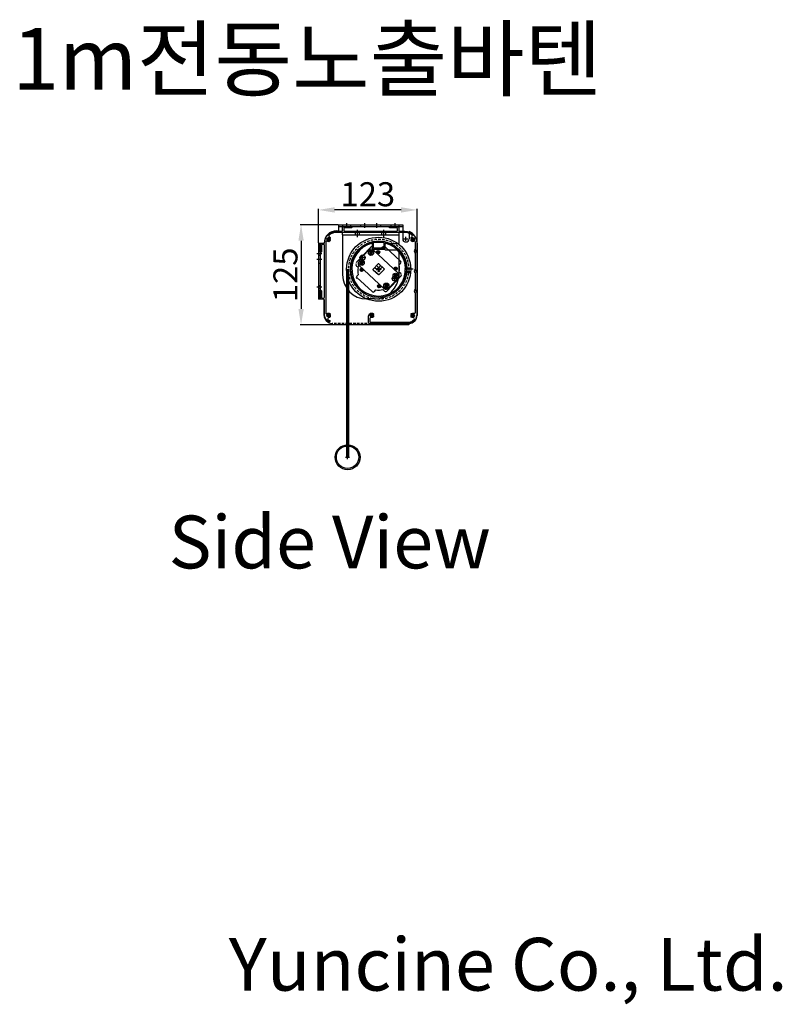
# Model space of a CAD drawing. Units: millimetres. Extents: x 2495 to 27934, y 2473 to 15323.
# Drawn here: x 3795 to 4747, y 2473 to 3701 of the extents above; entities that cross this region are included whole.
import ezdxf

# ---------------------------------------------------------------- set-up
doc = ezdxf.new("R2010")
doc.units = ezdxf.units.MM
doc.linetypes.add('HIDDEN2', pattern=[4.7625, 3.175, -1.5875])
doc.styles.get("Standard").update_dxf_attribs({"font": 'txt.shx', "bigfont": 'whgtxt.shx'})
doc.dimstyles.new('ISO-25', dxfattribs={"dimtxt": 30, "dimasz": 20, "dimexe": 1.25, "dimexo": 0.625, "dimtad": 1, "dimtxsty": 'Standard', "dimcen": 2.5, "dimadec": 0, "dimazin": 0, "dimtfac": 1, "dimtmove": 2, "dimatfit": 3, "dimfxl": 1, "dimarcsym": 0})

# ---------------------------------------------------------------- blocks, each defined once
blk = doc.blocks.new('*D39')
at = {"color": 0, "lineweight": -2, "transparency": 16777216}
for p, q in [((4168.2, 3423.3), (4168.2, 3465.4)), ((4271.2, 3464.2), (4188.2, 3464.2)), ((4291.2, 3423.3), (4291.2, 3465.4))]:
    blk.add_line(p, q, dxfattribs=at)
at = {"color": 0, "transparency": 16777216}
for points in [[(4188.2, 3467.5), (4188.2, 3460.8), (4168.2, 3464.2)], [(4271.2, 3467.5), (4271.2, 3460.8), (4291.2, 3464.2)]]:
    blk.add_solid(points, dxfattribs=at)
at = {"layer": 'Defpoints', "color": 0, "transparency": 16777216}
for p in [(4168.2, 3464.2), (4168.2, 3422.7), (4291.2, 3422.7)]:
    blk.add_point(p, dxfattribs=at)
at = {"color": 0, "transparency": 16777216, "insert": (4229.7, 3479.8), "char_height": 30, "attachment_point": 5}
blk.add_mtext('123', dxfattribs=at)
blk = doc.blocks.new('*D40')
at = {"color": 0, "lineweight": -2, "transparency": 16777216}
for p, q in [((4192.6, 3445.7), (4145.2, 3445.7)), ((4146.4, 3425.7), (4146.4, 3340.7)), ((4185.1, 3320.7), (4145.2, 3320.7))]:
    blk.add_line(p, q, dxfattribs=at)
at = {"color": 0, "transparency": 16777216}
for points in [[(4143.1, 3425.7), (4149.8, 3425.7), (4146.4, 3445.7)], [(4143.1, 3340.7), (4149.8, 3340.7), (4146.4, 3320.7)]]:
    blk.add_solid(points, dxfattribs=at)
at = {"layer": 'Defpoints', "color": 0, "transparency": 16777216}
for p in [(4193.2, 3445.7), (4146.4, 3320.7), (4185.7, 3320.7)]:
    blk.add_point(p, dxfattribs=at)
at = {"color": 0, "transparency": 16777216, "insert": (4130.8, 3383.2), "char_height": 30, "attachment_point": 5, "rotation": 90}
blk.add_mtext('125', dxfattribs=at)

msp = doc.modelspace()

# ---------------------------------------------------------------- linework, layer by layer
for p, q in [((4193.208, 3445.667), (4273.208, 3445.667)), ((4193.208, 3445.667), (4193.208, 3438.167)), ((4193.208, 3445.667), (4193.208, 3438.167)), ((4193.208, 3445.667), (4193.208, 3438.167)), ((4193.208, 3443.667), (4273.208, 3443.667)), ((4198.208, 3445.667), (4198.208, 3443.667)), ((4203.208, 3447.667), (4203.208, 3441.667)), ((4208.208, 3445.667), (4208.208, 3443.667)), ((4216.708, 3430.167), (4216.708, 3439.167)), ((4220.708, 3445.667), (4220.708, 3443.667)), ((4225.708, 3447.667), (4225.708, 3441.667)), ((4240.708, 3447.667), (4240.708, 3441.667)), ((4245.708, 3445.667), (4245.708, 3443.667)), ((4249.708, 3430.167), (4249.708, 3439.167)), ((4258.208, 3445.667), (4258.208, 3443.667)), ((4263.208, 3447.667), (4263.208, 3441.667)), ((4268.208, 3445.667), (4268.208, 3443.667)), ((4273.208, 3445.667), (4273.208, 3438.167)), ((4273.208, 3445.667), (4273.208, 3428.167)), ((4178.208, 3427.667), (4183.208, 3427.667)), ((4178.208, 3427.667), (4183.208, 3427.667)), ((4178.208, 3427.667), (4183.208, 3427.667)), ((4178.208, 3427.667), (4183.208, 3427.667)), ((4178.208, 3427.667), (4183.208, 3427.667)), ((4180.708, 3425.167), (4180.708, 3430.167)), ((4180.708, 3425.167), (4180.708, 3430.167)), ((4180.708, 3425.167), (4180.708, 3430.167)), ((4190.708, 3438.167), (4193.208, 3438.167)), ((4198.208, 3433.167), (4198.208, 3436.167)), ((4198.208, 3433.167), (4268.208, 3433.167)), ((4198.208, 3433.167), (4198.208, 3383.167)), ((4214.208, 3433.167), (4214.208, 3436.167)), ((4219.208, 3433.167), (4219.208, 3436.167)), ((4247.208, 3433.167), (4247.208, 3436.167)), ((4252.208, 3433.167), (4252.208, 3436.167)), ((4268.208, 3436.167), (4268.208, 3422.167)), ((4274.708, 3428.167), (4279.708, 3428.167)), ((4277.208, 3425.667), (4277.208, 3430.667)), ((4281.208, 3437.158), (4281.208, 3428.167)), ((4283.208, 3427.667), (4288.208, 3427.667)), ((4283.208, 3427.667), (4287.458, 3427.667)), ((4283.208, 3427.667), (4288.208, 3427.667)), ((4285.708, 3425.167), (4285.708, 3430.167)), ((4285.708, 3425.167), (4285.708, 3430.167)), ((4285.708, 3425.167), (4285.708, 3430.167)), ((4168.208, 3422.667), (4175.208, 3422.667)), ((4168.208, 3422.667), (4168.208, 3352.667)), ((4170.208, 3422.667), (4170.208, 3352.667)), ((4215.327, 3398.391), (4233.059, 3417.407)), ((4237.907, 3415.621), (4235.886, 3417.505)), ((4242.608, 3415.167), (4243.808, 3415.167)), ((4243.208, 3423.667), (4243.208, 3423.167)), ((4246.721, 3415.929), (4248.606, 3417.949)), ((4270.448, 3400.316), (4251.433, 3418.048)), ((4253.399, 3422.167), (4268.208, 3422.167)), ((4291.208, 3422.667), (4291.208, 3332.667)), ((4166.208, 3409.667), (4172.208, 3409.667)), ((4166.208, 3402.667), (4172.208, 3402.667)), ((4168.208, 3412.167), (4170.208, 3412.167)), ((4168.208, 3407.667), (4170.208, 3407.667)), ((4218.762, 3401.341), (4230.356, 3413.774)), ((4220.58, 3404.738), (4225.58, 3404.738)), ((4223.08, 3402.238), (4223.08, 3407.238)), ((4235.475, 3409), (4231.818, 3412.41)), ((4231.942, 3408.877), (4235.352, 3412.534)), ((4267.433, 3385.353), (4236.716, 3413.997)), ((4244.296, 3409.662), (4240.639, 3413.072)), ((4240.763, 3409.539), (4244.173, 3413.196)), ((4253.399, 3414.167), (4268.208, 3414.167)), ((4268.208, 3414.167), (4268.208, 3383.167)), ((4168.208, 3397.667), (4170.208, 3397.667)), ((4203.208, 3390.167), (4203.208, 3155.63)), ((4204.458, 3390.167), (4204.458, 3155.63)), ((4205.708, 3390.167), (4205.708, 3155.63)), ((4217.447, 3392.18), (4215.426, 3394.065)), ((4249.701, 3366.337), (4218.984, 3394.981)), ((4223.836, 3387.722), (4220.18, 3391.132)), ((4223.881, 3396.567), (4220.224, 3399.977)), ((4220.303, 3387.598), (4223.713, 3391.255)), ((4220.348, 3396.444), (4223.758, 3400.101)), ((4236.071, 3389.918), (4242.959, 3397.304)), ((4243.457, 3383.03), (4236.071, 3389.918)), ((4242.62, 3396.868), (4236.482, 3390.286)), ((4236.507, 3389.579), (4236.482, 3390.286)), ((4240.708, 3390.167), (4245.708, 3390.167)), ((4240.708, 3390.167), (4245.708, 3390.167)), ((4242.608, 3390.167), (4243.808, 3390.167)), ((4243.327, 3396.893), (4242.62, 3396.868)), ((4242.959, 3397.304), (4250.346, 3390.416)), ((4243.208, 3387.667), (4243.208, 3392.667)), ((4243.208, 3387.667), (4243.208, 3392.667)), ((4243.208, 3389.567), (4243.208, 3390.767)), ((4243.327, 3396.893), (4249.909, 3390.755)), ((4250.346, 3390.416), (4243.457, 3383.03)), ((4249.934, 3390.048), (4243.796, 3383.466)), ((4249.934, 3390.048), (4249.909, 3390.755)), ((4266.237, 3389.202), (4262.58, 3392.612)), ((4262.703, 3389.079), (4266.113, 3392.736)), ((4268.662, 3395.469), (4270.546, 3397.49)), ((4286.208, 3390.167), (4275.458, 3390.167)), ((4283.096, 3391.667), (4278.33, 3391.667)), ((4283.13, 3391.167), (4278.369, 3391.167)), ((4283.17, 3390.417), (4278.415, 3390.417)), ((4215.87, 3381.344), (4217.754, 3383.365)), ((4234.984, 3362.286), (4215.969, 3380.018)), ((4236.507, 3389.579), (4243.089, 3383.441)), ((4243.796, 3383.466), (4243.089, 3383.441)), ((4253.357, 3362.927), (4271.089, 3381.943)), ((4256.061, 3366.56), (4267.655, 3378.993)), ((4260.836, 3378.596), (4265.836, 3378.596)), ((4266.192, 3380.357), (4262.535, 3383.767)), ((4262.659, 3380.233), (4266.069, 3383.89)), ((4263.336, 3376.096), (4263.336, 3381.096)), ((4270.991, 3384.769), (4268.97, 3386.654)), ((4283.096, 3385.667), (4278.33, 3385.667)), ((4283.13, 3386.167), (4278.369, 3386.167)), ((4283.17, 3386.917), (4278.415, 3386.917)), ((4172.208, 3367.667), (4166.208, 3367.667)), ((4170.208, 3369.667), (4168.208, 3369.667)), ((4170.208, 3365.667), (4168.208, 3365.667)), ((4245.777, 3367.262), (4242.12, 3370.672)), ((4242.244, 3367.138), (4245.654, 3370.795)), ((4254.598, 3367.924), (4250.941, 3371.334)), ((4251.065, 3367.8), (4254.475, 3371.457)), ((4238.208, 3353.167), (4228.208, 3353.167)), ((4237.811, 3362.385), (4239.695, 3364.405)), ((4250.531, 3362.829), (4248.51, 3364.713)), ((4175.208, 3352.667), (4168.208, 3352.667)), ((4175.208, 3332.667), (4175.208, 3352.667)), ((4178.208, 3332.667), (4183.208, 3332.667)), ((4178.208, 3332.667), (4183.208, 3332.667)), ((4180.708, 3330.167), (4180.708, 3335.167)), ((4232.208, 3332.667), (4237.208, 3332.667)), ((4232.208, 3332.667), (4237.208, 3332.667)), ((4232.208, 3332.667), (4237.208, 3332.667)), ((4232.208, 3332.667), (4237.208, 3332.667)), ((4234.708, 3330.167), (4234.708, 3335.167)), ((4283.208, 3332.667), (4288.208, 3332.667)), ((4285.708, 3330.167), (4285.708, 3335.167)), ((4185.708, 3320.667), (4185.708, 3322.667)), ((4280.708, 3320.667), (4185.708, 3320.667)), ((4280.708, 3322.667), (4280.708, 3320.667)), ((4204.458, 3153.13), (4204.458, 3158.13)), ((4201.958, 3155.63), (4206.958, 3155.63))]:
    msp.add_line(p, q)
at = {"linetype": 'ByBlock'}
for p, q in [((4234.958, 3422.635), (4234.958, 3416.167)), ((4235.958, 3415.167), (4250.458, 3415.167)), ((4236.458, 3422.98), (4236.458, 3417.667)), ((4237.458, 3416.667), (4248.958, 3416.667)), ((4249.958, 3417.667), (4249.958, 3422.98)), ((4251.458, 3416.167), (4251.458, 3422.635))]:
    msp.add_line(p, q, dxfattribs=at)
at = {"linetype": 'HIDDEN2'}
for p, q in [((4238.528, 3392.48), (4245.842, 3385.66)), ((4245.521, 3394.847), (4238.701, 3387.533)), ((4240.574, 3394.674), (4247.888, 3387.854)), ((4247.715, 3392.801), (4240.895, 3385.487)), ((4281.208, 3322.667), (4185.208, 3322.667))]:
    msp.add_line(p, q, dxfattribs=at)
msp.add_lwpolyline([(4280.708, 3322.667, 0.41421356), (4290.708, 3332.667, -0.41421356), (4280.708, 3322.667), (4231.708, 3322.667, -0.41421356), (4230.708, 3323.667), (4230.708, 3331.517, -0.41421356), (4234.708, 3335.517, -0.17216911), (4236.505, 3334.88, -0.52570676), (4236.407, 3333.648, -0.31086789), (4235.559, 3333.715, 2.10008771), (4235.559, 3331.619, -1), (4236.505, 3330.454, -0.17216911), (4234.708, 3329.817), (4233.208, 3329.817, 0.41421356), (4232.208, 3328.817), (4232.208, 3325.167, 0.41421356), (4233.208, 3324.167), (4241.424, 3324.167), (4280.708, 3324.167, 0.23036019), (4287.396, 3327.421, 0.66700301), (4286.041, 3329.836, -0.20244487), (4283.912, 3330.454, -0.52570676), (4284.009, 3331.686, -0.31086789), (4284.857, 3331.619, 2.10008771), (4284.857, 3333.715, -1), (4283.912, 3334.88, -0.29833836), (4287.019, 3335.198, 0.56216265), (4289.208, 3336.53), (4289.208, 3359.963, 0.21994429), (4289.103, 3360.191, -0.46225016), (4289.103, 3365.143, 0.21994429), (4289.208, 3365.371), (4289.208, 3384.963, 0.21994429), (4289.103, 3385.191, -0.46225016), (4289.103, 3390.143, 0.21994429), (4289.208, 3390.371), (4289.208, 3409.963, 0.21994429), (4289.103, 3410.191, -0.46225016), (4289.103, 3415.143, 0.21994429), (4289.208, 3415.371), (4289.208, 3422.667, 0.02317885), (4289.15, 3423.917, 0.52779489), (4286.985, 3425.119, -0.29472318), (4283.912, 3425.454, -1), (4284.857, 3426.619, 2.10008771), (4284.857, 3428.715, -0.31086789), (4284.009, 3428.648, -0.52570676), (4283.912, 3429.88, -0.05483975), (4284.436, 3430.217, 0.52779489), (4284.773, 3432.671, 0.18615672), (4275.708, 3436.167), (4190.708, 3436.167, 0.18615672), (4181.643, 3432.671, 0.52779489), (4181.981, 3430.217, -0.05483975), (4182.505, 3429.88, -0.52570676), (4182.407, 3428.648, -0.31086789), (4181.559, 3428.715, 2.10008771), (4181.559, 3426.619, -1), (4182.505, 3425.454, -0.29472318), (4179.432, 3425.119, 0.52779489), (4177.266, 3423.917, 0.02317885), (4177.208, 3422.667), (4177.208, 3335.595, 0.6400965), (4178.858, 3334.834, -0.36183619), (4182.505, 3334.88, -0.52570676), (4182.407, 3333.648, -0.31086789), (4181.559, 3333.715, 2.10008771), (4181.559, 3331.619, -1), (4182.505, 3330.454, -0.13491639), (4181.122, 3329.847, 0.65587942), (4180.403, 3327.191, 0.0599886), (4182.131, 3326.122, -0.63533031), (4182.137, 3324.764, -0.11126746), (4181.708, 3324.667, -0.29821663), (4175.708, 3333.832), (4175.708, 3351.667, 0.41421356), (4174.708, 3352.667), (4171.208, 3352.667, -0.41421356), (4170.208, 3353.667), (4170.208, 3363.417, -0.41421356), (4170.958, 3364.167, -0.41421356), (4171.708, 3363.417), (4171.708, 3355.167, 0.41421356), (4172.708, 3354.167), (4174.708, 3354.167, 0.41421356), (4175.708, 3355.167), (4175.708, 3420.167, 0.41421356), (4174.708, 3421.167), (4172.708, 3421.167, 0.41421356), (4171.708, 3420.167), (4171.708, 3411.917, -1), (4170.208, 3411.917), (4170.208, 3421.667, -0.41421356), (4171.208, 3422.667), (4175.708, 3422.667, -0.41421356), (4190.708, 3437.667), (4197.208, 3437.667, 0.41421356), (4198.208, 3438.667), (4198.208, 3442.167, -0.41421356), (4199.208, 3443.167), (4208.958, 3443.167, -0.41421356), (4209.708, 3442.417, -0.41421356), (4208.958, 3441.667), (4200.708, 3441.667, 0.41421356), (4199.708, 3440.667), (4199.708, 3438.667, 0.41421356), (4200.708, 3437.667), (4265.708, 3437.667, 0.41421356), (4266.708, 3438.667), (4266.708, 3440.667, 0.41421356), (4265.708, 3441.667), (4257.458, 3441.667, -0.41421356), (4256.708, 3442.417, -0.41421356), (4257.458, 3443.167), (4267.208, 3443.167, -0.41421356), (4268.208, 3442.167), (4268.208, 3438.667, 0.41421356), (4269.208, 3437.667), (4275.708, 3437.667, -0.41421356), (4290.708, 3422.667), (4290.708, 3414.188, -0.35824907), (4290.466, 3413.893, 0.82199494), (4290.466, 3411.441, -0.35824907), (4290.708, 3411.146), (4290.708, 3389.188, -0.35824907), (4290.466, 3388.893, 0.82199494), (4290.466, 3386.441, -0.35824907), (4290.708, 3386.146), (4290.708, 3364.188, -0.35824907), (4290.466, 3363.893, 0.82199494), (4290.466, 3361.441, -0.35824907), (4290.708, 3361.146), (4290.708, 3332.667)], format="xyb")
for points in [[(4234.963, 3409.478), (4235.368, 3411.232), (4234.052, 3412.459), (4232.33, 3411.933), (4231.925, 3410.179), (4233.242, 3408.952)], [(4243.565, 3410.344), (4243.902, 3411.806), (4242.805, 3412.829), (4241.371, 3412.39), (4241.033, 3410.929), (4242.13, 3409.906)], [(4223.369, 3397.045), (4223.774, 3398.799), (4222.458, 3400.026), (4220.736, 3399.5), (4220.331, 3397.746), (4221.648, 3396.519)], [(4223.105, 3388.404), (4223.442, 3389.865), (4222.345, 3390.888), (4220.911, 3390.45), (4220.573, 3388.988), (4221.67, 3387.965)], [(4265.505, 3389.884), (4265.843, 3391.346), (4264.746, 3392.369), (4263.311, 3391.93), (4262.974, 3390.469), (4264.071, 3389.446)], [(4265.68, 3380.834), (4266.085, 3382.588), (4264.769, 3383.815), (4263.047, 3383.289), (4262.642, 3381.535), (4263.959, 3380.308)], [(4245.046, 3367.944), (4245.383, 3369.405), (4244.286, 3370.428), (4242.851, 3369.99), (4242.514, 3368.528), (4243.611, 3367.505)], [(4254.086, 3368.401), (4254.491, 3370.155), (4253.175, 3371.382), (4251.453, 3370.856), (4251.048, 3369.102), (4252.365, 3367.875)]]:
    msp.add_lwpolyline(points, close=True)
for centre, radius in [((4180.708, 3427.667), 2), ((4180.708, 3427.667), 2), ((4243.208, 3390.167), 40), ((4285.708, 3427.667), 2), ((4285.708, 3427.667), 2), ((4243.208, 3390.167), 35.25), ((4223.08, 3404.738), 3.25), ((4233.647, 3410.705), 3.25), ((4242.468, 3411.367), 2), ((4222.053, 3398.272), 3.25), ((4222.008, 3389.427), 2), ((4264.408, 3390.907), 2), ((4263.336, 3378.596), 3.25), ((4264.364, 3382.062), 3.25), ((4243.949, 3368.967), 2), ((4252.77, 3369.629), 3.25), ((4180.708, 3332.667), 2), ((4234.708, 3332.667), 2), ((4285.708, 3332.667), 2), ((4204.458, 3155.63), 15.5), ((4204.458, 3155.63), 14)]:
    msp.add_circle(centre, radius)
msp.add_circle((4243.208, 3390.167), 37.5, dxfattribs=at)
for centre, radius, start, end in [((4190.708, 3422.667), 15.5, 90, 180), ((4180.708, 3427.667), 1.35, 50.924832, 309.075168), ((4182.65, 3431.559), 1.5, 132.181147, 243.4806), ((4182.032, 3429.297), 0.75, 230.924832, 300), ((4182.032, 3426.037), 0.75, 309.075168, 129.075168), ((4180.708, 3427.667), 2.85, 50.924832, 63.4806), ((4182.032, 3429.297), 0.75, 300, 50.924832), ((4277.208, 3428.167), 4, 180, 0), ((4275.708, 3422.667), 15.5, 0, 69.21644), ((4284.384, 3429.297), 0.75, 129.075168, 240), ((4284.384, 3426.037), 0.75, 50.924832, 230.924832), ((4285.708, 3427.667), 2.85, 116.5194, 129.075168), ((4284.384, 3429.297), 0.75, 240, 309.075168), ((4283.766, 3431.559), 1.5, 296.5194, 47.818853), ((4285.708, 3427.667), 1.35, 230.924832, 129.075168), ((4190.708, 3422.667), 13.5, 174.688751, 180), ((4178.76, 3423.778), 1.5, 63.389298, 174.688751), ((4180.708, 3427.667), 2.85, 243.389298, 309.075168), ((4243.208, 3390.167), 35, 180.409104, 90.000002), ((4243.208, 3389.667), 35, 90, 179.590585), ((4233.647, 3410.705), 4.5, 47, 137), ((4234.522, 3416.043), 2, 47, 137), ((4243.208, 3390.167), 26, 82.234418, 101.765582), ((4250.069, 3416.585), 2, 47, 137), ((4253.399, 3418.167), 4, 90, 270), ((4285.708, 3427.667), 2.85, 230.924832, 296.610702), ((4287.657, 3423.778), 1.5, 5.311249, 116.610702), ((4275.708, 3422.667), 13.5, 360, 5.311249), ((4216.79, 3395.527), 2, 137, 227), ((4243.208, 3388.667), 26, 172.234418, 191.765582), ((4222.053, 3396.772), 4.5, 137, 227), ((4243.208, 3390.167), 26, 352.234418, 11.765582), ((4269.084, 3398.854), 2, 317, 47), ((4228.208, 3383.167), 30, 180, 270), ((4217.333, 3379.98), 2, 137, 227), ((4238.208, 3383.167), 30, 270, 0), ((4264.364, 3382.062), 4.5, 317, 47), ((4269.627, 3383.307), 2, 317, 47), ((4252.77, 3369.629), 4.5, 227, 317), ((4236.348, 3363.749), 2, 227, 317), ((4243.208, 3390.167), 26, 262.234418, 281.765582), ((4251.895, 3364.291), 2, 227, 317), ((4185.208, 3332.667), 10, 180, 270), ((4281.208, 3332.667), 10, 270, 0)]:
    msp.add_arc(centre, radius, start, end)
at = {"linetype": 'ByBlock'}
for centre, radius, start, end in [((4243.208, 3390.167), 33.5, 104.25682, 75.74318), ((4235.958, 3416.167), 1, 180, 270), ((4243.208, 3390.167), 33.5, 78.375748, 101.624252), ((4237.458, 3417.667), 1, 180, 270), ((4248.958, 3417.667), 1, 270, 0), ((4250.458, 3416.167), 1, 270, 0)]:
    msp.add_arc(centre, radius, start, end, dxfattribs=at)

# ---------------------------------------------------------------- texts
at = {"attachment_point": 1}
for s, width, gutter_width, insert, char_height in [('{\\fGulim|b0|i0|c129|p49;1m전동노출바텐}', 912.25272, 2.222, (3786.204, 3691.047), 77.03856), ('{\\C256;Side View}', 2049.52348, 8.228, (3981.237, 3082.858), 65.82627), ('{\\fGulim|b0|i0|c129|p49;\\C256;Yuncine Co., Ltd.}', 899.1205, 8.228, (4056.1, 2556.137), 65.82627)]:
    msp.add_mtext_dynamic_manual_height_columns(s, width=width, gutter_width=gutter_width, heights=[0], dxfattribs=dict(at, insert=insert, char_height=char_height))

# ---------------------------------------------------------------- dimensions: what is measured, and where the dimension line sits
dim = msp.add_linear_dim(base=(4168.208, 3464.161), p1=(4291.208, 3422.667), p2=(4168.208, 3422.667), dimstyle='ISO-25')
dim.commit()
dim.dimension.update_dxf_attribs({"geometry": '*D39', "text_midpoint": (4229.708, 3479.786)})
dim = msp.add_linear_dim(base=(4146.432, 3320.667), p1=(4193.208, 3445.667), p2=(4185.708, 3320.667), angle=90, dimstyle='ISO-25')
dim.commit()
dim.dimension.update_dxf_attribs({"geometry": '*D40', "text_midpoint": (4130.807, 3383.167)})

doc.saveas('drawing.dxf')
